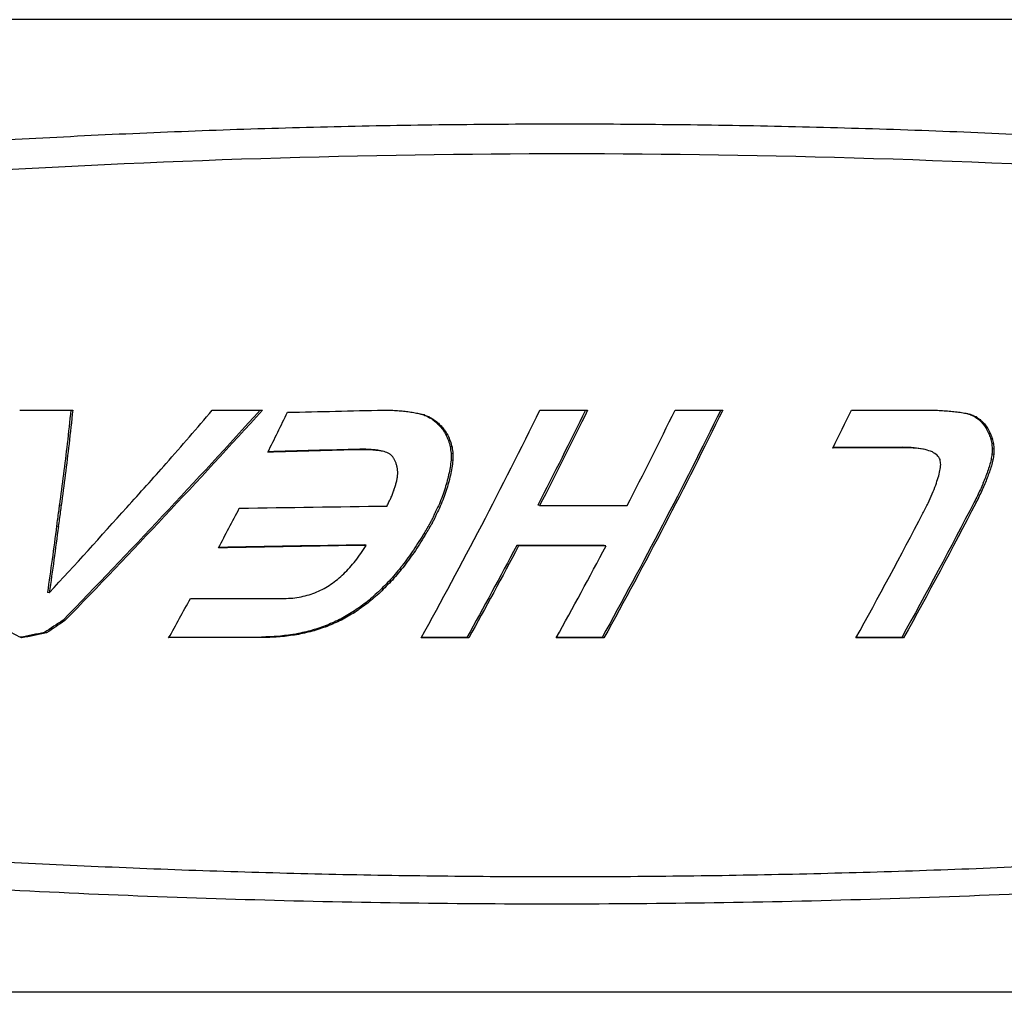
# Model space of a CAD drawing. Extents: x 945 to 2696, y 37 to 1146.
# Drawn here: x 2068 to 2101, y 973 to 1006 of the extents above; entities that cross this region are included whole.
import ezdxf

# ---------------------------------------------------------------- set-up
doc = ezdxf.new("R2010")
doc.units = 0
doc.layers.get('0').update_dxf_attribs({"linetype": 'CONTINUOUS'})
doc.layers.add('PV-181A', color=7, linetype='CONTINUOUS')

# ---------------------------------------------------------------- blocks, each defined once
blk = doc.blocks.new('A$C13a12af7')
at = {"layer": 'PV-181A'}
for p, q in [((1234.185, 832.649), (1046.577, 832.649)), ((1122.609, 819.391), (1124.41, 819.391)), ((1129.148, 819.391), (1130.852, 819.391)), ((1134.954, 819.391), (1135.172, 819.39)), ((1136.347, 819.226), (1136.286, 819.241)), ((1140.268, 819.391), (1141.887, 819.391)), ((1144.856, 819.391), (1146.475, 819.391)), ((1150.846, 819.391), (1153.409, 819.391)), ((1154.918, 819.233), (1154.857, 819.248)), ((1136.509, 819.161), (1136.448, 819.176)), ((1136.656, 819.076), (1136.595, 819.092)), ((1136.791, 818.974), (1136.729, 818.989)), ((1155.083, 819.157), (1155.022, 819.173)), ((1155.23, 819.055), (1155.169, 819.07)), ((1155.359, 818.926), (1155.298, 818.941)), ((1136.915, 818.855), (1136.854, 818.87)), ((1137.03, 818.719), (1136.968, 818.734)), ((1137.141, 818.538), (1137.079, 818.553)), ((1155.47, 818.771), (1155.408, 818.786)), ((1155.562, 818.589), (1155.501, 818.604)), ((1137.226, 818.343), (1137.164, 818.358)), ((1155.626, 818.42), (1155.565, 818.436)), ((1155.666, 818.247), (1155.605, 818.262)), ((1134.16, 818.062), (1134.153, 818.062)), ((1134.174, 818.062), (1134.16, 818.062)), ((1134.249, 818.062), (1134.174, 818.062)), ((1134.221, 818.047), (1134.214, 818.047)), ((1134.236, 818.047), (1134.221, 818.047)), ((1134.311, 818.047), (1134.236, 818.047)), ((1134.981, 817.982), (1134.92, 817.997)), ((1137.284, 818.134), (1137.223, 818.149)), ((1137.315, 817.911), (1137.253, 817.927)), ((1152.642, 818.112), (1150.216, 818.102)), ((1152.581, 818.128), (1150.223, 818.117)), ((1153.033, 818.098), (1152.972, 818.113)), ((1153.349, 818.05), (1153.288, 818.065)), ((1155.675, 817.885), (1155.613, 817.9)), ((1155.682, 818.069), (1155.621, 818.084)), ((1127.581, 817.576), (1127.58, 817.576)), ((1137.314, 817.677), (1137.253, 817.692)), ((1155.645, 817.694), (1155.584, 817.709)), ((1123.956, 816.172), (1123.953, 816.172)), ((1124.014, 816.156), (1123.953, 816.172)), ((1124.017, 816.156), (1123.956, 816.172)), ((1124.017, 816.156), (1124.014, 816.156)), ((1140.256, 816.146), (1140.195, 816.161)), ((1140.256, 816.146), (1143.225, 816.146)), ((1123.918, 815.442), (1123.857, 815.457)), ((1134.373, 814.799), (1134.311, 814.814)), ((1142.45, 814.793), (1139.481, 814.793)), ((1139.542, 814.778), (1139.481, 814.793)), ((1142.511, 814.778), (1139.542, 814.778)), ((1142.511, 814.778), (1142.45, 814.793)), ((1123.613, 813.187), (1123.551, 813.202)), ((1128.405, 812.994), (1131.585, 812.994)), ((1133.985, 812.522), (1133.922, 812.538)), ((1124.144, 812.243), (1124.081, 812.259)), ((1133.528, 812.26), (1133.465, 812.276)), ((1133.046, 812.046), (1132.983, 812.062)), ((1123.518, 811.825), (1123.455, 811.841)), ((1130.881, 811.665), (1127.665, 811.655)), ((1130.817, 811.681), (1127.674, 811.671)), ((1137.854, 811.655), (1136.236, 811.655)), ((1137.791, 811.671), (1136.244, 811.671)), ((1137.854, 811.655), (1137.791, 811.671)), ((1142.442, 811.655), (1140.824, 811.655)), ((1142.379, 811.671), (1140.832, 811.671)), ((1142.442, 811.655), (1142.379, 811.671)), ((1152.614, 811.655), (1150.995, 811.655)), ((1152.55, 811.671), (1151.004, 811.671)), ((1152.614, 811.655), (1152.55, 811.671)), ((1233.888, 799.621), (1046.145, 799.621))]:
    blk.add_line(p, q, dxfattribs=at)
at = {"layer": 'PV-181A', "extrusion": (0, 0, -1)}
for centre, major_axis, ratio, start_param, end_param in [((1126.149, 817.121), (15.906, 16.952), 0.080117, 1.361851, 1.785838), ((1126.149, 817.121), (16.374, 17.451), 0.080117, 1.365699, 1.778247), ((1121.956, 817.121), (2.094, 16.998), 0.123676, 1.421646, 1.488799), ((1121.956, 817.121), (2.156, 17.498), 0.123676, 1.425494, 1.491576), ((1144.401, 817.121), (-65.794, 17), 0.000328, 1.445058, 1.447047), ((1144.401, 817.121), (-67.729, 17.5), 0.000328, 1.448878, 1.451514), ((1140.762, 817.121), (-42.259, 16.998), 0.006543, 1.462043, 1.4659), ((1140.762, 817.121), (-43.502, 17.498), 0.006543, 1.46651, 1.470254), ((1138.354, 817.121), (8.747, 16.973), 0.108724, 1.380901, 1.571327), ((1138.354, 817.121), (9.004, 17.473), 0.108724, 1.384749, 1.570574), ((1142.94, 817.121), (8.759, 16.973), 0.108677, 1.380846, 1.84114), ((1142.94, 817.121), (9.017, 17.473), 0.108677, 1.384695, 1.832431), ((1162.555, 817.121), (-62.913, 17), 0.000704, 1.445785, 1.447939), ((1162.555, 817.121), (-64.764, 17.5), 0.000704, 1.449575, 1.452419), ((1158.509, 817.121), (-36.826, 16.996), 0.009945, 1.466879, 1.47138), ((1158.509, 817.121), (-37.91, 17.496), 0.009945, 1.471359, 1.475729), ((1138.84, 817.121), (-29.53, 16.992), 0.017319, 1.479724, 1.484718), ((1138.84, 817.121), (-30.398, 17.492), 0.017319, 1.484078, 1.488926), ((1137.766, 817.121), (-22.181, 16.986), 0.030591, 1.494552, 1.500616), ((1137.766, 817.121), (-22.833, 17.486), 0.030591, 1.498761, 1.504648), ((1137.129, 817.121), (-17.636, 16.982), 0.043726, 1.506071, 1.513125), ((1137.129, 817.121), (-18.155, 17.482), 0.043726, 1.510103, 1.516952), ((1156.614, 817.121), (-24.265, 16.988), 0.025994, 1.486945, 1.493015), ((1156.614, 817.121), (-24.978, 17.488), 0.025994, 1.491294, 1.497186), ((1155.544, 817.121), (-16.888, 16.982), 0.046367, 1.501983, 1.50961), ((1155.544, 817.121), (-17.385, 17.481), 0.046367, 1.506154, 1.513559), ((1154.875, 817.121), (-12.018, 16.981), 0.067238, 1.511081, 1.520268), ((1154.875, 817.121), (-12.371, 17.48), 0.067238, 1.51503, 1.52395), ((1136.673, 817.121), (-14.218, 16.981), 0.057023, 1.515454, 1.523497), ((1136.673, 817.121), (-14.636, 17.48), 0.057023, 1.51928, 1.52709), ((1136.194, 817.121), (-10.386, 16.982), 0.075545, 1.521961, 1.532627), ((1136.194, 817.121), (-10.692, 17.481), 0.075545, 1.525554, 1.535911), ((1135.845, 817.121), (-7.334, 16.987), 0.092011, 1.526159, 1.537664), ((1135.845, 817.121), (-7.549, 17.486), 0.092011, 1.529443, 1.540616), ((1154.432, 817.121), (-8.555, 16.984), 0.085365, 1.515692, 1.526434), ((1154.432, 817.121), (-8.807, 17.484), 0.085365, 1.519375, 1.529805), ((1154.175, 817.121), (-6.356, 16.989), 0.09725, 1.519828, 1.529772), ((1154.175, 817.121), (-6.543, 17.488), 0.09725, 1.523199, 1.532855), ((1121.944, 817.121), (2.224, 16.998), 0.123667, 1.48786, 1.61051), ((1121.944, 817.121), (2.289, 17.498), 0.123667, 1.490636, 1.609774), ((1135.575, 817.121), (-4.695, 16.993), 0.105674, 1.527148, 1.53949), ((1135.575, 817.121), (-4.833, 17.493), 0.105674, 1.5301, 1.542086), ((1153.904, 817.121), (-3.821, 16.995), 0.109705, 1.518062, 1.528281), ((1153.673, 817.121), (-1.417, 16.999), 0.11858, 1.513507, 1.523998), ((1153.904, 817.121), (-3.933, 17.495), 0.109705, 1.521146, 1.531069), ((1153.673, 817.121), (-1.459, 17.499), 0.11858, 1.516295, 1.526484), ((1078.276, 817.121), (648.541, 17.49), 0.000901, 1.484462, 1.489386), ((1078.276, 817.121), (630.011, 16.991), 0.000901, 1.482012, 1.486972), ((1223.36, 817.121), (-1067.397, 16.993), 0.000449, -1.48733, -1.487222), ((1223.36, 817.121), (-1098.791, 17.493), 0.000449, -1.489776, -1.489672), ((1163.125, 817.121), (-361.332, 16.995), 0.001145, -1.491487, -1.491168), ((1163.125, 817.121), (-371.959, 17.495), 0.001145, -1.493924, -1.493614), ((1151.046, 817.121), (-219.209, 16.996), 0.001594, -1.495799, -1.495272), ((1151.046, 817.121), (-225.657, 17.496), 0.001594, -1.498221, -1.497709), ((1145.336, 817.121), (-151.62, 16.998), 0.001823, -1.50084, -1.500092), ((1145.336, 817.121), (-156.079, 17.498), 0.001823, -1.50324, -1.502513), ((1142.17, 817.121), (-113.801, 16.999), 0.001743, -1.506393, -1.505435), ((1142.17, 817.121), (-117.148, 17.499), 0.001743, -1.508765, -1.507835), ((1140.16, 817.121), (-89.529, 17), 0.001282, -1.512477, -1.51131), ((1140.16, 817.121), (-92.162, 17.5), 0.001282, -1.514817, -1.513683), ((1135.355, 817.121), (-2.235, 16.998), 0.115984, 1.525549, 1.538654), ((1135.175, 817.121), (0.114, 17), 0.122063, 1.522588, 1.536387), ((1135.355, 817.121), (-2.3, 17.498), 0.115984, 1.528145, 1.540873), ((1135.175, 817.121), (0.117, 17.5), 0.122063, 1.524807, 1.53821), ((1190.651, 817.121), (-449.714, 16.994), 0.000963, -1.486952, -1.486079), ((1190.651, 817.121), (-462.941, 17.494), 0.000963, -1.489486, -1.488638), ((1160.937, 817.121), (-113.485, 16.999), 0.00174, -1.50361, -1.50082), ((1160.937, 817.121), (-116.823, 17.499), 0.00174, -1.506064, -1.503354), ((1153.339, 817.121), (2.741, 16.997), 0.123492, 1.505039, 1.516291), ((1153.485, 817.121), (0.786, 17), 0.122982, 1.50843, 1.519267), ((1153.339, 817.121), (2.821, 17.497), 0.123492, 1.507214, 1.518142), ((1153.485, 817.121), (0.809, 17.5), 0.122982, 1.510916, 1.521442), ((1129.588, 817.121), (-73.787, 17.5), 0.000277, -1.543661, -1.543644), ((1135.042, 817.121), (2.235, 16.998), 0.123665, 1.520948, 1.535439), ((1135.042, 817.121), (2.301, 17.498), 0.123665, 1.522771, 1.536847), ((1153.223, 817.121), (4.559, 16.991), 0.121236, 1.503682, 1.515348), ((1153.223, 817.121), (4.693, 17.491), 0.121236, 1.505533, 1.516865), ((1134.977, 817.121), (3.588, 16.994), 0.122746, 1.525789, 1.540731), ((1134.977, 817.121), (3.693, 17.494), 0.122746, 1.527196, 1.541711), ((1153.138, 817.121), (6.312, 16.984), 0.116987, 1.516325, 1.528299), ((1153.138, 817.121), (6.498, 17.483), 0.116987, 1.517501, 1.529132), ((1153.162, 817.121), (5.721, 16.986), 0.118616, 1.50794, 1.519851), ((1153.162, 817.121), (5.889, 17.486), 0.118616, 1.509458, 1.521027), ((1134.939, 817.121), (5.025, 16.989), 0.120284, 1.546223, 1.561579), ((1134.939, 817.121), (5.173, 17.489), 0.120284, 1.546769, 1.561687), ((1134.952, 817.121), (4.317, 16.992), 0.121676, 1.53574, 1.550887), ((1134.952, 817.121), (4.444, 17.492), 0.121676, 1.53672, 1.551433), ((1153.112, 817.121), (7.47, 16.979), 0.113324, 1.533974, 1.54615), ((1153.112, 817.121), (7.69, 17.478), 0.113324, 1.534464, 1.546292), ((1153.121, 817.121), (6.896, 16.981), 0.115212, 1.525, 1.53704), ((1153.121, 817.121), (7.099, 17.481), 0.115212, 1.525834, 1.53753), ((1134.935, 817.121), (5.946, 16.986), 0.118018, 1.555855, 1.571349), ((1134.935, 817.121), (6.121, 17.485), 0.118018, 1.555963, 1.571014), ((1153.109, 817.121), (7.995, 16.977), 0.111492, 1.543508, 1.555895), ((1153.109, 817.121), (8.23, 17.476), 0.111492, 1.543649, 1.555682), ((1134.949, 817.121), (7.103, 16.981), 0.114547, 1.56476, 1.580328), ((1134.949, 817.121), (7.312, 17.48), 0.114547, 1.564425, 1.579548), ((1153.118, 817.121), (8.781, 16.973), 0.108595, 1.564834, 1.841063), ((1153.118, 817.121), (9.039, 17.472), 0.108595, 1.564261, 1.832353), ((1153.113, 817.121), (8.496, 16.974), 0.109667, 1.553522, 1.566123), ((1153.113, 817.121), (8.746, 17.474), 0.109667, 1.553309, 1.565551), ((1121.944, 817.121), (2.224, 16.998), 0.123667, 1.623663, 1.652647), ((1121.944, 817.121), (2.29, 17.498), 0.123667, 1.622551, 1.650704), ((1121.936, 817.121), (2.026, 16.998), 0.123676, 1.611944, 1.625102), ((1121.936, 817.121), (2.086, 17.498), 0.123676, 1.611208, 1.623989), ((1134.974, 817.121), (8.108, 16.976), 0.111086, 1.590842, 1.592538), ((1134.979, 817.121), (8.243, 16.976), 0.110597, 1.574553, 1.590198), ((1134.974, 817.121), (8.347, 17.475), 0.111086, 1.589615, 1.591262), ((1134.979, 817.121), (8.486, 17.475), 0.110597, 1.573773, 1.588971), ((1135.026, 817.121), (8.932, 16.973), 0.108022, 1.606791, 1.608453), ((1134.998, 817.121), (8.477, 16.975), 0.109735, 1.607131, 1.608828), ((1134.996, 817.121), (8.442, 16.975), 0.109866, 1.605595, 1.607294), ((1134.997, 817.121), (8.47, 16.975), 0.109761, 1.603766, 1.605464), ((1135.007, 817.121), (8.644, 16.974), 0.109112, 1.601344, 1.602972), ((1135.026, 817.121), (9.194, 17.472), 0.108022, 1.604999, 1.606613), ((1135.03, 817.121), (9.05, 16.972), 0.107568, 1.598073, 1.599557), ((1134.998, 817.121), (8.726, 17.474), 0.109735, 1.605387, 1.607036), ((1135.058, 817.121), (9.578, 16.97), 0.105509, 1.594547, 1.595888), ((1134.996, 817.121), (8.69, 17.474), 0.109866, 1.6039, 1.60555), ((1134.983, 817.121), (8.144, 16.976), 0.110959, 1.599154, 1.600849), ((1134.997, 817.121), (8.719, 17.474), 0.109761, 1.60212, 1.60377), ((1134.945, 817.121), (7.405, 16.979), 0.113545, 1.601159, 1.602854), ((1135.007, 817.121), (8.898, 17.473), 0.109112, 1.599745, 1.601326), ((1134.91, 817.121), (6.688, 16.982), 0.115861, 1.603342, 1.605039), ((1135.03, 817.121), (9.316, 17.471), 0.107568, 1.596516, 1.597958), ((1134.91, 817.121), (6.683, 16.982), 0.115878, 1.601676, 1.603374), ((1135.058, 817.121), (9.86, 17.469), 0.105509, 1.593028, 1.594331), ((1134.941, 817.121), (7.364, 16.979), 0.113682, 1.596281, 1.597978), ((1134.983, 817.121), (8.383, 17.475), 0.110959, 1.597684, 1.599331), ((1134.945, 817.121), (7.623, 17.479), 0.113545, 1.599738, 1.601384), ((1134.91, 817.121), (6.885, 17.482), 0.115861, 1.601969, 1.603617), ((1134.91, 817.121), (6.879, 17.482), 0.115878, 1.600352, 1.602001), ((1134.941, 817.121), (7.581, 17.479), 0.113682, 1.595005, 1.596654), ((1121.936, 817.121), (2.025, 16.998), 0.123676, 1.65418, 1.788684), ((1121.936, 817.121), (2.084, 17.498), 0.123676, 1.652058, 1.782822), ((1135.134, 817.121), (10.488, 16.966), 0.101864, 1.619801, 1.654385), ((1135.134, 817.121), (10.796, 17.465), 0.101864, 1.617459, 1.651046), ((1135.007, 817.121), (8.917, 16.973), 0.108077, 1.624299, 1.625963), ((1135.082, 817.121), (9.861, 16.969), 0.104386, 1.618837, 1.620431), ((1135.166, 817.121), (10.937, 16.965), 0.100033, 1.613499, 1.615024), ((1135.164, 817.121), (10.914, 16.965), 0.100126, 1.612054, 1.613573), ((1135.007, 817.121), (9.179, 17.472), 0.108077, 1.622006, 1.623622), ((1135.086, 817.121), (9.87, 16.969), 0.104351, 1.614166, 1.615759), ((1135.082, 817.121), (10.151, 17.468), 0.104386, 1.616589, 1.618138), ((1135.014, 817.121), (8.895, 16.973), 0.108161, 1.616499, 1.618163), ((1135.166, 817.121), (11.259, 17.464), 0.100033, 1.611295, 1.612776), ((1135.02, 817.121), (8.968, 16.972), 0.107882, 1.614519, 1.616181), ((1135.164, 817.121), (11.235, 17.464), 0.100126, 1.609894, 1.611369), ((1135.085, 817.121), (9.909, 16.969), 0.104196, 1.609101, 1.610691), ((1135.086, 817.121), (10.16, 17.468), 0.104351, 1.612052, 1.613599), ((1135.156, 817.121), (10.932, 16.965), 0.100056, 1.603966, 1.605488), ((1135.014, 817.121), (9.157, 17.472), 0.108161, 1.614432, 1.616049), ((1135.152, 817.121), (10.879, 16.965), 0.100273, 1.602618, 1.604139), ((1135.02, 817.121), (9.232, 17.472), 0.107882, 1.612501, 1.614115), ((1135.086, 817.121), (9.879, 16.969), 0.104316, 1.604582, 1.606172), ((1135.085, 817.121), (10.2, 17.468), 0.104196, 1.607128, 1.608673), ((1135.156, 817.121), (11.253, 17.464), 0.100056, 1.602036, 1.603515), ((1135.152, 817.121), (11.198, 17.464), 0.100273, 1.600733, 1.60221), ((1135.086, 817.121), (10.169, 17.468), 0.104316, 1.602742, 1.604287), ((1237.188, 817.121), (1020.905, 17.491), 0.000552, 1.671687, 1.676628), ((1237.188, 817.121), (991.736, 16.991), 0.000552, 1.674727, 1.679744), ((1135.314, 817.121), (12.046, 16.961), 0.095479, 1.649564, 1.681075), ((1135.314, 817.121), (12.4, 17.46), 0.095479, 1.646225, 1.676821), ((1138.356, 817.121), (8.77, 16.973), 0.108636, 1.652115, 1.841091), ((1138.356, 817.121), (9.028, 17.472), 0.108636, 1.649039, 1.832382), ((1135.595, 817.121), (13.954, 16.956), 0.087712, 1.676723, 1.705153), ((1135.595, 817.121), (14.364, 17.455), 0.087712, 1.672469, 1.700066), ((1136.003, 817.121), (16.285, 16.952), 0.078701, 1.701745, 1.727082), ((1136.003, 817.121), (16.764, 17.45), 0.078701, 1.696658, 1.721245), ((1136.598, 817.121), (19.253, 16.949), 0.068406, 1.724996, 1.747204), ((1136.598, 817.121), (19.819, 17.447), 0.068406, 1.719159, 1.740705), ((1138.861, 817.121), (28.96, 16.951), 0.044391, 1.768111, 1.784141), ((1138.861, 817.121), (29.811, 17.45), 0.044391, 1.761038, 1.776581), ((1137.481, 817.121), (23.229, 16.949), 0.056898, 1.746929, 1.765978), ((1137.481, 817.121), (23.913, 17.447), 0.056898, 1.74043, 1.758905), ((1128.419, 817.121), (24.735, 16.949), 0.053186, 1.783409, 1.809174), ((1128.419, 817.121), (25.462, 17.448), 0.053186, 1.775817, 1.800792), ((1141.034, 817.121), (37.434, 16.957), 0.03217, 1.788937, 1.802104), ((1141.034, 817.121), (38.535, 17.456), 0.03217, 1.781377, 1.794142), ((1151.337, 817.121), (74.862, 16.974), 0.012475, 1.828314, 1.835645), ((1151.337, 817.121), (77.064, 17.474), 0.012475, 1.820035, 1.82714), ((1144.615, 817.121), (50.747, 16.965), 0.021359, 1.809198, 1.819474), ((1144.615, 817.121), (52.24, 17.464), 0.021359, 1.801236, 1.811195), ((1144.676, 817.121), (82.371, 16.976), 0.010936, 1.833621, 1.843886), ((1144.676, 817.121), (84.793, 17.475), 0.010936, 1.825238, 1.835459), ((1243.185, 817.121), (392.518, 16.989), 0.00153, 1.859668, 1.861197), ((1243.185, 817.121), (404.063, 17.489), 0.00153, 1.851026, 1.852507), ((1167.295, 817.121), (130.714, 16.983), 0.005877, 1.845403, 1.849798), ((1167.295, 817.121), (134.558, 17.482), 0.005877, 1.836897, 1.841156)]:
    blk.add_ellipse(centre, major_axis=major_axis, ratio=ratio, start_param=start_param, end_param=end_param, dxfattribs=at)
at = {"layer": 'PV-181A'}
for centre, major_axis, ratio, start_param, end_param in [((1124.588, 817.121), (15.469, 17.452), 0.083477, -1.470953, -1.366875), ((1128.211, 817.121), (8.956, 17.473), 0.1089, -1.467012, -1.389316), ((1011.868, 817.121), (758.473, 17.491), 0.000759, -1.412159, -1.407813), ((1191.544, 817.121), (-366.72, 17.495), 0.001157, 1.41652, 1.417106), ((1168.846, 817.121), (-223.86, 17.496), 0.001601, 1.420886, 1.421818), ((1158.332, 817.121), (-157.31, 17.498), 0.001821, 1.425924, 1.427207), ((1150.938, 817.121), (-110.127, 17.499), 0.001669, 1.433077, 1.434847), ((1146.764, 817.121), (-83.194, 17.5), 0.000906, 1.44104, 1.4433), ((1136.734, 817.121), (9.017, 17.473), 0.108679, -1.832432, -1.384696), ((1141.324, 817.121), (9.004, 17.473), 0.108727, -1.570578, -1.384753), ((1147.331, 817.121), (8.896, 17.473), 0.10912, -1.45924, -1.385221), ((1372.118, 817.121), (-1384.264, 17.493), 0.000361, 1.412139, 1.412314), ((1223.215, 817.121), (-449.794, 17.494), 0.000986, 1.415547, 1.41607), ((1193.435, 817.121), (-262.297, 17.496), 0.001461, 1.419517, 1.420383), ((1180.641, 817.121), (-181.313, 17.497), 0.001756, 1.424086, 1.425297), ((1173.492, 817.121), (-135.716, 17.498), 0.001829, 1.429314, 1.430877), ((1169.057, 817.121), (-107.153, 17.499), 0.001627, 1.435094, 1.437004), ((1137.443, 817.121), (-57.898, 17.5), 0.001856, -1.52936, -1.527707), ((1135.538, 817.121), (-33.39, 17.494), 0.01388, -1.55218, -1.549706), ((1134.614, 817.121), (-21.12, 17.485), 0.034861, -1.571077, -1.567779), ((1155.675, 817.121), (-53.56, 17.499), 0.002859, -1.530925, -1.526432), ((1153.539, 817.121), (-26.453, 17.489), 0.023258, -1.563662, -1.557337), ((1124.572, 817.121), (15.79, 17.452), 0.082276, -1.555689, -1.470524), ((1134.149, 817.121), (-14.673, 17.48), 0.056866, -1.580676, -1.576688), ((1133.886, 817.121), (-10.812, 17.481), 0.074932, -1.583829, -1.579292), ((1133.694, 817.121), (-7.782, 17.486), 0.090785, -1.582981, -1.577898), ((1133.579, 817.121), (-5.798, 17.49), 0.101015, -1.581983, -1.576075), ((1152.465, 817.121), (-11.664, 17.481), 0.070669, -1.583867, -1.575618), ((1151.602, 817.121), (2.698, 17.497), 0.123552, -1.539433, -1.527865), ((1151.874, 817.121), (-2.412, 17.498), 0.115607, -1.562846, -1.55268), ((1133.465, 817.121), (-3.607, 17.495), 0.111078, -1.577579, -1.5714), ((1133.373, 817.121), (-1.589, 17.499), 0.118211, -1.571868, -1.565418), ((1133.292, 817.121), (0.457, 17.5), 0.122562, -1.56466, -1.557936), ((1151.529, 817.121), (4.461, 17.492), 0.121647, -1.540749, -1.527471), ((1133.169, 817.121), (4.833, 17.49), 0.120974, -1.555809, -1.54871), ((1133.177, 817.121), (4.395, 17.492), 0.121756, -1.551541, -1.544272), ((1133.225, 817.121), (2.51, 17.497), 0.123621, -1.557124, -1.550127), ((1151.49, 817.121), (5.808, 17.486), 0.118819, -1.547305, -1.532316), ((1133.156, 817.121), (7.473, 17.479), 0.114032, -1.562973, -1.555326), ((1133.154, 817.121), (6.724, 17.483), 0.116337, -1.559324, -1.551814), ((1133.158, 817.121), (5.805, 17.486), 0.118826, -1.557101, -1.549798), ((1151.476, 817.121), (7.995, 17.477), 0.112302, -1.570256, -1.552052), ((1151.474, 817.121), (6.965, 17.481), 0.115621, -1.557347, -1.540718), ((1133.173, 817.121), (8.653, 17.474), 0.11, -1.572767, -1.564985), ((1133.162, 817.121), (8.069, 17.477), 0.112049, -1.567714, -1.559999), ((1151.494, 817.121), (8.855, 17.473), 0.109269, -1.586054, -1.566263), ((1124.567, 817.121), (15.663, 17.452), 0.082749, -1.723421, -1.555878), ((1126.305, 817.121), (75.362, 17.473), 0.012866, -1.574575, -1.574558), ((1128.21, 817.121), (9.098, 17.472), 0.108379, -1.652459, -1.575103), ((1163.616, 817.121), (1168.011, 17.491), 0.000479, -1.599533, -1.595239), ((1151.501, 817.121), (9.046, 17.472), 0.108571, -1.832324, -1.585224), ((1125.794, 817.121), (60.772, 17.468), 0.017333, -1.606657, -1.60656), ((1133.39, 817.121), (11.133, 17.464), 0.100534, -1.655799, -1.639894), ((1141.325, 817.121), (9.028, 17.472), 0.108636, -1.832382, -1.649039), ((1133.809, 817.121), (14.459, 17.454), 0.087341, -1.675521, -1.662188), ((1133.569, 817.121), (12.648, 17.459), 0.094489, -1.666074, -1.651453), ((1134.135, 817.121), (16.687, 17.45), 0.07898, -1.684474, -1.672367), ((1135.153, 817.121), (22.882, 17.447), 0.059556, -1.702639, -1.692855), ((1134.573, 817.121), (19.454, 17.448), 0.069561, -1.693399, -1.682451), ((1140.01, 817.121), (48.594, 17.462), 0.023583, -1.735792, -1.730408), ((1137.561, 817.121), (35.967, 17.454), 0.035174, -1.723587, -1.716673), ((1136.056, 817.121), (27.932, 17.449), 0.04792, -1.712468, -1.70403), ((1128.187, 817.121), (9.098, 17.472), 0.108378, -1.83211, -1.752513), ((1196.152, 817.121), (322.827, 17.488), 0.001985, -1.772267, -1.771332), ((1152.44, 817.121), (110.188, 17.48), 0.007661, -1.759695, -1.757078), ((1143.978, 817.121), (68.515, 17.471), 0.014679, -1.747835, -1.743823), ((1110.47, 817.121), (-35.908, 17.495), 0.011529, -1.912132, -1.891832)]:
    blk.add_ellipse(centre, major_axis=major_axis, ratio=ratio, start_param=start_param, end_param=end_param, dxfattribs=at)
for points, knots in [([(1066.594, 820.694), (1067.821, 820.971), (1069.048, 821.241), (1071.502, 821.767), (1072.73, 822.023), (1075.187, 822.523), (1076.416, 822.766), (1078.875, 823.239), (1080.105, 823.469), (1082.566, 823.915), (1083.797, 824.131), (1086.26, 824.55), (1087.493, 824.753), (1089.959, 825.145), (1091.192, 825.334), (1093.661, 825.699), (1094.896, 825.875), (1097.367, 826.212), (1098.604, 826.374), (1101.078, 826.684), (1102.316, 826.832), (1104.794, 827.115), (1106.033, 827.249), (1108.514, 827.504), (1109.756, 827.625), (1112.242, 827.852), (1113.486, 827.959), (1115.977, 828.158), (1117.224, 828.251), (1119.721, 828.422), (1120.971, 828.501), (1123.473, 828.644), (1124.726, 828.709), (1127.235, 828.824), (1128.491, 828.874), (1131.006, 828.96), (1132.265, 828.996), (1134.785, 829.054), (1136.047, 829.075), (1138.573, 829.104), (1139.837, 829.111), (1142.368, 829.111), (1143.634, 829.104), (1146.169, 829.075), (1147.437, 829.054), (1149.975, 828.996), (1151.244, 828.96), (1153.784, 828.874), (1155.054, 828.823), (1157.595, 828.708), (1158.865, 828.644), (1161.407, 828.5), (1162.677, 828.422), (1165.218, 828.25), (1166.489, 828.158), (1169.029, 827.958), (1170.299, 827.851), (1172.839, 827.624), (1174.108, 827.503), (1176.645, 827.248), (1177.913, 827.113), (1180.447, 826.831), (1181.714, 826.682), (1184.245, 826.372), (1185.509, 826.21), (1188.036, 825.873), (1189.298, 825.697), (1191.663, 825.356), (1192.766, 825.191), (1194.832, 824.872), (1195.796, 824.72), (1197.602, 824.426), (1198.444, 824.286), (1200.759, 823.892), (1202.23, 823.633), (1204.802, 823.162), (1205.903, 822.955), (1207.827, 822.584), (1208.651, 822.422), (1210.709, 822.009), (1211.943, 821.755), (1214.406, 821.235), (1215.635, 820.968), (1216.863, 820.694)], [0, 0, 0, 0, 0.382544, 0.382544, 0.765088, 0.765088, 1.147632, 1.147632, 1.530176, 1.530176, 1.91272, 1.91272, 2.295264, 2.295264, 2.677808, 2.677808, 3.060352, 3.060352, 3.442896, 3.442896, 3.82544, 3.82544, 4.207984, 4.207984, 4.590529, 4.590529, 4.973073, 4.973073, 5.355617, 5.355617, 5.738161, 5.738161, 6.120705, 6.120705, 6.503249, 6.503249, 6.885793, 6.885793, 7.268337, 7.268337, 7.650881, 7.650881, 8.033425, 8.033425, 8.415969, 8.415969, 8.798513, 8.798513, 9.181057, 9.181057, 9.563601, 9.563601, 9.946145, 9.946145, 10.328689, 10.328689, 10.711233, 10.711233, 11.093777, 11.093777, 11.476321, 11.476321, 11.858865, 11.858865, 12.241409, 12.241409, 12.623953, 12.623953, 12.958679, 12.958679, 13.251565, 13.251565, 13.507839, 13.507839, 13.95632, 13.95632, 14.29268, 14.29268, 14.544951, 14.544951, 14.923356, 14.923356, 15.301762, 15.301762, 15.301762, 15.301762]), ([(1212.061, 820.708), (1210.219, 821.092), (1208.359, 821.465), (1199.315, 823.2), (1191.934, 824.381), (1177.111, 826.264), (1169.669, 826.967), (1155.097, 827.88), (1147.968, 828.091), (1134.386, 828.091), (1127.309, 827.88), (1112.929, 826.965), (1105.625, 826.262), (1091.079, 824.375), (1083.834, 823.193), (1074.928, 821.458), (1073.107, 821.089), (1071.3, 820.708)], [1.515461, 1.515461, 1.515461, 1.515461, 2.051878, 2.051878, 4.103757, 4.103757, 6.155635, 6.155635, 8.207514, 8.207514, 10.260911, 10.260911, 12.314309, 12.314309, 14.367706, 14.367706, 14.899579, 14.899579, 14.899579, 14.899579]), ([(1066.074, 811.766), (1067.304, 811.49), (1068.533, 811.221), (1070.994, 810.697), (1072.226, 810.443), (1074.689, 809.947), (1075.922, 809.707), (1078.388, 809.239), (1079.622, 809.013), (1082.091, 808.573), (1083.326, 808.361), (1085.798, 807.95), (1087.035, 807.751), (1089.51, 807.368), (1090.748, 807.183), (1093.226, 806.828), (1094.467, 806.657), (1096.95, 806.329), (1098.192, 806.172), (1100.68, 805.871), (1101.925, 805.728), (1104.418, 805.455), (1105.665, 805.326), (1108.163, 805.08), (1109.413, 804.964), (1111.915, 804.747), (1113.168, 804.644), (1115.676, 804.454), (1116.931, 804.365), (1119.445, 804.202), (1120.703, 804.127), (1123.221, 803.991), (1124.483, 803.93), (1127.008, 803.822), (1128.272, 803.774), (1130.802, 803.693), (1132.069, 803.659), (1134.605, 803.604), (1135.875, 803.584), (1138.416, 803.557), (1139.687, 803.55), (1142.233, 803.55), (1143.507, 803.557), (1146.056, 803.585), (1147.331, 803.605), (1149.883, 803.66), (1151.16, 803.694), (1153.714, 803.776), (1154.992, 803.823), (1157.547, 803.932), (1158.825, 803.994), (1161.381, 804.13), (1162.659, 804.205), (1165.215, 804.368), (1166.493, 804.457), (1169.048, 804.648), (1170.325, 804.75), (1172.878, 804.968), (1174.155, 805.084), (1176.707, 805.33), (1177.983, 805.46), (1180.534, 805.733), (1181.809, 805.876), (1184.357, 806.177), (1185.631, 806.334), (1188.176, 806.663), (1189.448, 806.834), (1191.831, 807.168), (1192.943, 807.329), (1195.025, 807.641), (1195.996, 807.791), (1198.665, 808.214), (1200.361, 808.496), (1203.325, 809.011), (1204.594, 809.239), (1206.811, 809.65), (1207.761, 809.83), (1210.132, 810.29), (1211.553, 810.576), (1214.39, 811.164), (1215.806, 811.467), (1217.22, 811.779)], [0, 0, 0, 0, 0.384562, 0.384562, 0.769124, 0.769124, 1.153686, 1.153686, 1.538247, 1.538247, 1.922809, 1.922809, 2.307371, 2.307371, 2.691933, 2.691933, 3.076495, 3.076495, 3.461057, 3.461057, 3.845618, 3.845618, 4.23018, 4.23018, 4.614742, 4.614742, 4.999304, 4.999304, 5.383866, 5.383866, 5.768428, 5.768428, 6.152989, 6.152989, 6.537551, 6.537551, 6.922113, 6.922113, 7.306675, 7.306675, 7.691237, 7.691237, 8.075799, 8.075799, 8.46036, 8.46036, 8.844922, 8.844922, 9.229484, 9.229484, 9.614046, 9.614046, 9.998608, 9.998608, 10.38317, 10.38317, 10.767731, 10.767731, 11.152293, 11.152293, 11.536855, 11.536855, 11.921417, 11.921417, 12.305979, 12.305979, 12.690541, 12.690541, 13.027032, 13.027032, 13.321462, 13.321462, 13.836715, 13.836715, 14.223155, 14.223155, 14.512984, 14.512984, 14.947729, 14.947729, 15.382473, 15.382473, 15.382473, 15.382473]), ([(1217.339, 810.827), (1213.77, 810.043), (1210.125, 809.302), (1199.192, 807.27), (1191.752, 806.13), (1176.826, 804.328), (1169.336, 803.666), (1158.34, 803.024), (1154.714, 802.868), (1147.589, 802.663), (1144.09, 802.615), (1137.263, 802.615), (1133.786, 802.663), (1126.745, 802.867), (1123.181, 803.023), (1112.414, 803.665), (1105.136, 804.326), (1090.65, 806.125), (1083.438, 807.263), (1072.8, 809.292), (1069.249, 810.031), (1065.761, 810.813)], [1.009304, 1.009304, 1.009304, 1.009304, 2.063995, 2.063995, 4.12799, 4.12799, 6.191986, 6.191986, 7.223983, 7.223983, 8.255981, 8.255981, 9.287218, 9.287218, 10.318454, 10.318454, 12.380928, 12.380928, 14.443402, 14.443402, 15.496622, 15.496622, 15.496622, 15.496622])]:
    blk.add_open_spline(points, degree=3, knots=knots, dxfattribs=at)

msp = doc.modelspace()

# ---------------------------------------------------------------- block references
msp.add_blockref('A$C13a12af7', (945.127, 173.255))

doc.saveas('drawing.dxf')
